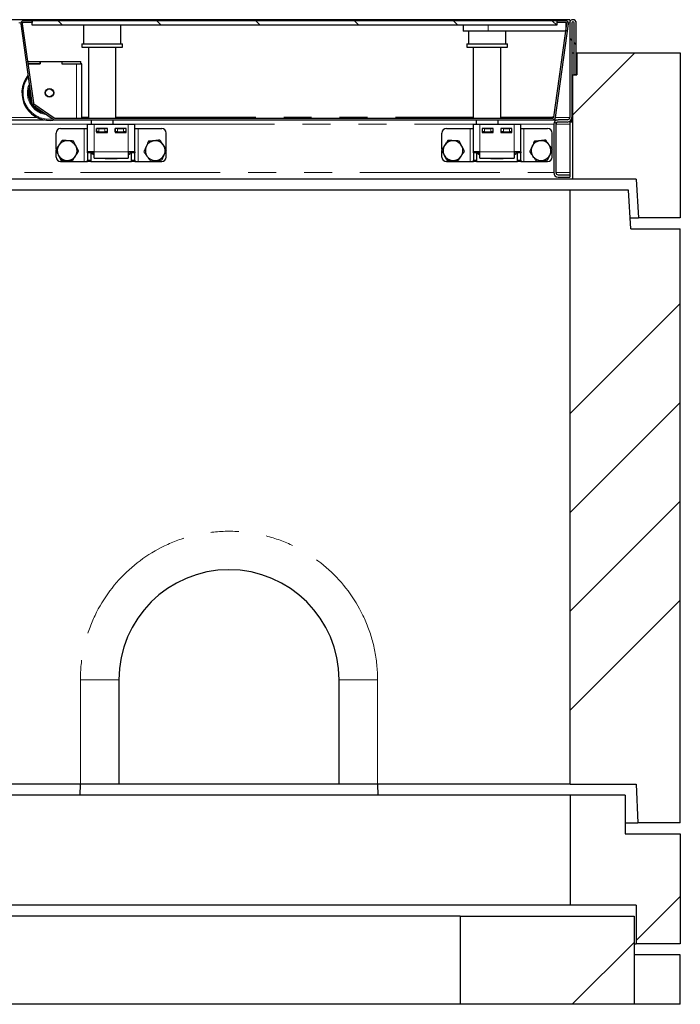
# Model space of a CAD drawing. Units: millimetres. Extents: x 218 to 10075, y 419 to 7911.
# Drawn here: x 3281 to 3881, y 7016 to 7911 of the extents above; entities that cross this region are included whole.
import ezdxf

# ---------------------------------------------------------------- set-up
doc = ezdxf.new("R2010")
doc.units = ezdxf.units.MM
doc.header["$LTSCALE"] = 20
doc.linetypes.add('PHANTOM', pattern=[12.7, 6.35, -1.27, 1.27, -1.27, 1.27, -1.27])

msp = doc.modelspace()

# ---------------------------------------------------------------- hatches: boundary and pattern name
at = {"linetype": 'Continuous', "lineweight": 18}
h = msp.add_hatch(dxfattribs=at)
h.set_pattern_fill('DIN 201 Stahl und Stahlguss', scale=20, style=0, pattern_type=2)
h.set_pattern_definition([(45, (0, 0), (-5388, 5388), []), (45, (1796, 0), (-5388, 5388), []), (45, (3592, 0), (-5388, 5388), []), (45, (5388, 0), (-5388, 5388), [])])
edge = h.paths.add_edge_path(flags=0)
edge.add_line((3776.95, 7909.76), (3768.83, 7909.76))
edge.add_line((3768.83, 7909.76), (3768.83, 7908.26))
edge.add_line((3768.83, 7908.26), (3776.95, 7908.26))
edge.add_arc((3776.95, 7907.26), 1, -8, 90, ccw=False)
edge.add_line((3777.94, 7907.12), (3766, 7822.12))
edge.add_arc((3765.01, 7822.26), 1, 270, 352, ccw=False)
edge.add_line((3765.01, 7821.26), (3312.79, 7821.26))
edge.add_arc((3312.79, 7822.26), 1, 235, 270, ccw=False)
edge.add_line((3312.22, 7821.44), (3293.76, 7834.37))
edge.add_arc((3294.33, 7835.19), 1, 188, 235, ccw=False)
edge.add_line((3293.34, 7835.05), (3283.21, 7907.12))
edge.add_arc((3284.2, 7907.26), 1, 90, 188, ccw=False)
edge.add_line((3284.2, 7908.26), (3292.33, 7908.26))
edge.add_line((3292.33, 7908.26), (3292.33, 7909.76))
edge.add_line((3292.33, 7909.76), (3284.2, 7909.76))
edge.add_arc((3284.2, 7907.26), 2.5, 90, 188)
edge.add_line((3281.73, 7906.91), (3291.86, 7834.84))
edge.add_arc((3294.33, 7835.19), 2.5, 188, 235)
edge.add_line((3292.9, 7833.14), (3311.36, 7820.21))
edge.add_arc((3312.79, 7822.26), 2.5, 235, 270)
edge.add_line((3312.79, 7819.76), (3765.01, 7819.76))
edge.add_arc((3765.01, 7822.26), 2.5, 270, 352)
edge.add_line((3767.48, 7821.91), (3779.43, 7906.91))
edge.add_arc((3776.95, 7907.26), 2.5, 352, 450)
h = msp.add_hatch(dxfattribs=at)
h.set_pattern_fill('ANSI31', scale=20, angle=90, style=0)
h.paths.add_polyline_path([(3292.21, 7905.76), (3768.71, 7905.76), (3768.71, 7909.76), (3292.21, 7909.76)], flags=0)
h = msp.add_hatch(dxfattribs=at)
h.set_pattern_fill('ANSI31', scale=20, angle=90, style=0)
edge = h.paths.add_edge_path(flags=0)
edge.add_line((3784.45, 7860.76), (3786.45, 7860.76))
edge.add_line((3786.45, 7860.76), (3786.45, 7907.76))
edge.add_arc((3783.45, 7907.76), 3, 0, 180)
edge.add_line((3780.45, 7907.76), (3780.45, 7821.76))
edge.add_arc((3778.45, 7821.76), 2, 270, 360, ccw=False)
edge.add_line((3778.45, 7819.76), (3769.95, 7819.76))
edge.add_arc((3769.95, 7815.76), 4, 90, 180)
edge.add_line((3765.95, 7815.76), (3765.95, 7771.76))
edge.add_arc((3769.95, 7771.76), 4, 180, 270)
edge.add_line((3769.95, 7767.76), (3780.45, 7767.76))
edge.add_line((3780.45, 7767.76), (3780.45, 7769.76))
edge.add_line((3780.45, 7769.76), (3769.95, 7769.76))
edge.add_arc((3769.95, 7771.76), 2, 180, 270, ccw=False)
edge.add_line((3767.95, 7771.76), (3767.95, 7815.76))
edge.add_arc((3769.95, 7815.76), 2, 90, 180, ccw=False)
edge.add_line((3769.95, 7817.76), (3778.45, 7817.76))
edge.add_arc((3778.45, 7821.76), 4, 270, 360)
edge.add_line((3782.45, 7821.76), (3782.45, 7907.76))
edge.add_arc((3783.45, 7907.76), 1, 0, 180, ccw=False)
edge.add_line((3784.45, 7907.76), (3784.45, 7860.76))
h = msp.add_hatch(dxfattribs=at)
h.set_pattern_fill('ANSI34', scale=20, style=0)
h.paths.add_polyline_path([(3782.95, 7765.76), (3840.83, 7765.76), (3842.95, 7730.76), (3880.95, 7730.76), (3880.95, 7880.76), (3786.95, 7880.76), (3786.95, 7860.76), (3782.95, 7860.76)], flags=0)
h = msp.add_hatch(dxfattribs=at)
h.set_pattern_fill('ANSI34', scale=20, style=0)
h.paths.add_polyline_path([(3842.45, 7180.76), (3880.95, 7180.76), (3880.95, 7720.76), (3835.95, 7720.76), (3833.95, 7755.76), (3780.95, 7755.76), (3780.95, 7215.76), (3840.99, 7215.76)], flags=0)
h = msp.add_hatch(dxfattribs=at)
h.set_pattern_fill('ANSI34', scale=20, style=0)
h.paths.add_polyline_path([(3780.95, 7105.76), (3840.95, 7105.76), (3840.95, 7070.76), (3880.95, 7070.76), (3880.95, 7170.76), (3830.95, 7170.76), (3830.95, 7205.76), (3780.95, 7205.76)], flags=0)
h = msp.add_hatch(dxfattribs=at)
h.set_pattern_fill('ANSI34', scale=20, style=0)
h.paths.add_polyline_path([(3838.95, 7095.76), (3680.95, 7095.76), (3680.95, 7015.76), (3838.95, 7015.76)], flags=0)

# ---------------------------------------------------------------- linework, layer by layer
at = {"color": 7, "linetype": 'Continuous', "lineweight": 25}
for p, q in [((3780.45, 7910.76), (781.45, 7910.76)), ((3281.73, 7906.91), (3291.86, 7834.84)), ((3283.21, 7907.12), (3293.34, 7835.05)), ((3292.33, 7909.76), (3284.2, 7909.76)), ((3292.33, 7908.26), (3284.2, 7908.26)), ((3292.21, 7905.76), (3292.21, 7909.76)), ((3768.71, 7909.76), (3292.21, 7909.76)), ((3768.71, 7905.76), (3292.21, 7905.76)), ((3292.33, 7908.26), (3292.33, 7909.76)), ((3338.73, 7905.76), (3338.73, 7888.76)), ((3372.73, 7888.76), (3372.73, 7905.76)), ((3683.83, 7905.76), (3683.83, 7900.26)), ((3766, 7822.12), (3777.94, 7907.12)), ((3767.48, 7821.91), (3779.43, 7906.91)), ((3768.71, 7909.76), (3768.71, 7905.76)), ((3768.83, 7909.76), (3768.71, 7909.76)), ((3768.83, 7908.26), (3768.71, 7908.26)), ((3768.83, 7909.76), (3768.83, 7908.26)), ((3776.95, 7909.76), (3768.83, 7909.76)), ((3776.95, 7908.26), (3768.83, 7908.26)), ((3776.98, 7908.26), (3776.98, 7900.26)), ((3780.45, 7910.76), (3780.45, 7907.76)), ((3780.45, 7907.76), (3780.45, 7821.76)), ((3782.45, 7907.76), (3782.45, 7821.76)), ((3784.45, 7860.76), (3784.45, 7907.76)), ((3786.45, 7860.76), (3786.45, 7907.76)), ((3706.33, 7900.26), (3683.83, 7900.26)), ((3688.43, 7900.26), (3688.43, 7888.76)), ((3776.98, 7900.26), (3706.33, 7900.26)), ((3722.43, 7888.76), (3722.43, 7900.26)), ((3337.23, 7888.76), (3337.23, 7885.76)), ((3337.23, 7888.76), (3346.41, 7888.76)), ((3337.23, 7885.76), (3346.41, 7885.76)), ((3343.23, 7885.76), (3343.23, 7821.26)), ((3346.41, 7888.76), (3374.23, 7888.76)), ((3346.41, 7885.76), (3374.23, 7885.76)), ((3368.23, 7821.26), (3368.23, 7885.76)), ((3374.23, 7885.76), (3374.23, 7888.76)), ((3686.93, 7888.76), (3686.93, 7885.76)), ((3686.93, 7888.76), (3723.93, 7888.76)), ((3686.93, 7885.76), (3723.93, 7885.76)), ((3692.93, 7885.76), (3692.93, 7821.26)), ((3717.93, 7821.26), (3717.93, 7885.76)), ((3723.93, 7885.76), (3723.93, 7888.76)), ((3782.45, 7880.76), (3784.45, 7880.76)), ((3786.45, 7880.76), (3786.95, 7880.76)), ((3786.95, 7880.76), (3786.95, 7860.76)), ((3786.95, 7880.76), (3880.95, 7880.76)), ((3880.95, 7880.76), (3880.95, 7730.76)), ((3288.05, 7872.75), (3299.33, 7872.75)), ((3288.33, 7870.75), (3299.33, 7870.75)), ((3299.43, 7870.75), (3288.33, 7870.75)), ((3299.33, 7870.75), (3299.33, 7872.75)), ((3299.33, 7872.75), (3299.43, 7872.75)), ((3299.43, 7872.75), (3299.43, 7870.75)), ((3299.43, 7872.75), (3319.23, 7872.75)), ((3319.23, 7872.75), (3319.33, 7872.75)), ((3319.23, 7872.75), (3319.23, 7870.75)), ((3319.23, 7870.75), (3332.33, 7870.75)), ((3319.33, 7870.75), (3319.33, 7872.75)), ((3319.33, 7872.75), (3336.33, 7872.75)), ((3319.33, 7870.75), (3336.33, 7870.75)), ((3336.33, 7870.75), (3336.33, 7872.75)), ((3337.33, 7870.75), (3336.33, 7870.75)), ((3337.33, 7821.26), (3337.33, 7870.75)), ((3782.95, 7860.76), (3782.45, 7860.76)), ((3782.95, 7860.76), (3782.95, 7765.76)), ((3782.95, 7860.76), (3786.95, 7860.76)), ((3786.45, 7860.76), (3784.45, 7860.76)), ((3292.9, 7833.14), (3311.36, 7820.21)), ((3293.76, 7834.37), (3312.22, 7821.44)), ((3764.86, 7822.39), (3766.04, 7822.39)), ((3764.86, 7822.24), (3764.86, 7822.39)), ((3764.86, 7822.37), (3766.03, 7822.37)), ((3265.51, 7819.76), (3302.79, 7819.76)), ((3312.79, 7821.26), (3765.01, 7821.26)), ((3312.79, 7819.76), (3765.01, 7819.76)), ((3314.66, 7819.76), (3315.18, 7819.75)), ((3315.18, 7819.75), (3332.33, 7819.75)), ((3332.33, 7819.75), (3337.33, 7819.75)), ((3337.33, 7819.75), (3337.33, 7819.76)), ((3342.45, 7815.76), (3348.45, 7815.76)), ((3342.45, 7790.76), (3342.45, 7815.76)), ((3345.73, 7819.76), (3345.73, 7815.76)), ((3348.45, 7815.76), (3379.45, 7815.76)), ((3365.73, 7815.76), (3365.73, 7819.76)), ((3379.45, 7815.76), (3385.45, 7815.76)), ((3385.45, 7790.76), (3385.45, 7815.76)), ((3692.95, 7815.76), (3698.95, 7815.76)), ((3692.95, 7790.76), (3692.95, 7815.76)), ((3695.43, 7819.76), (3695.43, 7815.76)), ((3698.95, 7815.76), (3729.95, 7815.76)), ((3715.43, 7815.76), (3715.43, 7819.76)), ((3729.95, 7815.76), (3735.95, 7815.76)), ((3735.95, 7790.76), (3735.95, 7815.76)), ((3764.86, 7822.24), (3764.86, 7821.26)), ((3765.01, 7819.76), (3769.95, 7819.76)), ((3765.95, 7815.76), (3765.95, 7771.76)), ((3767.95, 7815.76), (3767.95, 7771.76)), ((3778.45, 7819.76), (3769.95, 7819.76)), ((3778.45, 7817.76), (3769.95, 7817.76)), ((3780.45, 7817.76), (3780.45, 7818.3)), ((3782.45, 7817.76), (3780.45, 7817.76)), ((3780.45, 7817.76), (3780.45, 7815.76)), ((3780.45, 7815.76), (3780.45, 7771.76)), ((3782.45, 7817.76), (3782.45, 7821.76)), ((3782.95, 7818.26), (3782.45, 7818.26)), ((3313.95, 7792.97), (3313.95, 7807.76)), ((3317.95, 7811.76), (3339.45, 7811.76)), ((3339.45, 7811.76), (3342.45, 7811.76)), ((3360.45, 7811.76), (3350.45, 7811.76)), ((3350.45, 7811.76), (3350.45, 7808.26)), ((3350.45, 7808.76), (3350.7, 7808.76)), ((3350.45, 7808.26), (3360.45, 7808.26)), ((3350.7, 7808.76), (3350.7, 7811.76)), ((3352.7, 7808.76), (3350.7, 7808.76)), ((3352.7, 7811.76), (3358.2, 7811.76)), ((3352.7, 7808.76), (3358.2, 7808.76)), ((3360.2, 7808.76), (3358.2, 7808.76)), ((3360.2, 7811.76), (3360.2, 7808.76)), ((3360.2, 7808.76), (3360.45, 7808.76)), ((3360.45, 7808.26), (3360.45, 7811.76)), ((3377.45, 7811.76), (3367.45, 7811.76)), ((3367.45, 7811.76), (3367.45, 7808.26)), ((3367.45, 7808.76), (3367.7, 7808.76)), ((3367.45, 7808.26), (3377.45, 7808.26)), ((3367.7, 7808.76), (3367.7, 7811.76)), ((3369.7, 7808.76), (3367.7, 7808.76)), ((3369.7, 7811.76), (3375.2, 7811.76)), ((3369.7, 7808.76), (3375.2, 7808.76)), ((3377.2, 7808.76), (3375.2, 7808.76)), ((3377.2, 7811.76), (3377.2, 7808.76)), ((3377.2, 7808.76), (3377.45, 7808.76)), ((3377.45, 7808.26), (3377.45, 7811.76)), ((3385.45, 7811.76), (3388.45, 7811.76)), ((3388.45, 7811.76), (3409.95, 7811.76)), ((3413.95, 7793.26), (3413.95, 7807.76)), ((3664.45, 7792.97), (3664.45, 7807.76)), ((3668.45, 7811.76), (3689.95, 7811.76)), ((3689.95, 7811.76), (3692.95, 7811.76)), ((3710.95, 7811.76), (3700.95, 7811.76)), ((3700.95, 7811.76), (3700.95, 7808.26)), ((3700.95, 7808.76), (3701.2, 7808.76)), ((3700.95, 7808.26), (3710.95, 7808.26)), ((3701.2, 7808.76), (3701.2, 7811.76)), ((3703.2, 7808.76), (3701.2, 7808.76)), ((3703.2, 7811.76), (3708.7, 7811.76)), ((3703.2, 7808.76), (3708.7, 7808.76)), ((3710.7, 7808.76), (3708.7, 7808.76)), ((3710.7, 7811.76), (3710.7, 7808.76)), ((3710.7, 7808.76), (3710.95, 7808.76)), ((3710.95, 7808.26), (3710.95, 7811.76)), ((3727.95, 7811.76), (3717.95, 7811.76)), ((3717.95, 7811.76), (3717.95, 7808.26)), ((3717.95, 7808.76), (3718.2, 7808.76)), ((3717.95, 7808.26), (3727.95, 7808.26)), ((3718.2, 7808.76), (3718.2, 7811.76)), ((3720.2, 7808.76), (3718.2, 7808.76)), ((3720.2, 7811.76), (3725.7, 7811.76)), ((3720.2, 7808.76), (3725.7, 7808.76)), ((3727.7, 7808.76), (3725.7, 7808.76)), ((3727.7, 7811.76), (3727.7, 7808.76)), ((3727.7, 7808.76), (3727.95, 7808.76)), ((3727.95, 7808.26), (3727.95, 7811.76)), ((3735.95, 7811.76), (3738.95, 7811.76)), ((3738.95, 7811.76), (3760.45, 7811.76)), ((3764.45, 7793.26), (3764.45, 7807.76)), ((3313.95, 7785.76), (3313.95, 7791.65)), ((3348.45, 7790.76), (3342.45, 7790.76)), ((3342.45, 7789.59), (3342.45, 7790.76)), ((3342.45, 7789.59), (3342.45, 7782.93)), ((3345.45, 7790.76), (3345.45, 7789.59)), ((3345.45, 7789.59), (3345.45, 7782.93)), ((3345.73, 7790.76), (3345.73, 7789.76)), ((3345.73, 7789.76), (3346.73, 7788.76)), ((3345.73, 7789.76), (3348.45, 7789.76)), ((3348.45, 7788.76), (3346.73, 7788.76)), ((3347.22, 7788.76), (3348.45, 7788.05)), ((3347.37, 7788.76), (3348.45, 7788.27)), ((3348.45, 7784.76), (3348.45, 7790.76)), ((3379.45, 7790.76), (3379.45, 7784.76)), ((3385.45, 7790.76), (3379.45, 7790.76)), ((3379.45, 7788.05), (3381.27, 7789.1)), ((3379.45, 7788.26), (3381.27, 7789.1)), ((3381.27, 7789.1), (3381.27, 7790.76)), ((3382.45, 7789.59), (3382.45, 7790.76)), ((3382.45, 7782.93), (3382.45, 7789.59)), ((3385.45, 7790.76), (3385.45, 7789.59)), ((3385.45, 7782.93), (3385.45, 7789.59)), ((3413.95, 7785.76), (3413.95, 7792.03)), ((3664.45, 7785.76), (3664.45, 7791.65)), ((3698.95, 7790.76), (3692.95, 7790.76)), ((3692.95, 7789.59), (3692.95, 7790.76)), ((3692.95, 7789.59), (3692.95, 7782.93)), ((3695.95, 7790.76), (3695.95, 7789.59)), ((3695.95, 7789.76), (3698.95, 7789.76)), ((3695.95, 7789.59), (3695.95, 7782.93)), ((3695.95, 7789.24), (3696.43, 7788.76)), ((3698.95, 7788.76), (3696.43, 7788.76)), ((3697.72, 7788.76), (3698.95, 7788.05)), ((3697.87, 7788.76), (3698.95, 7788.27)), ((3698.95, 7784.76), (3698.95, 7790.76)), ((3729.95, 7790.76), (3729.95, 7784.76)), ((3735.95, 7790.76), (3729.95, 7790.76)), ((3729.95, 7788.05), (3731.77, 7789.1)), ((3729.95, 7788.26), (3731.77, 7789.1)), ((3731.77, 7789.1), (3731.77, 7790.76)), ((3732.95, 7789.59), (3732.95, 7790.76)), ((3732.95, 7782.93), (3732.95, 7789.59)), ((3735.95, 7790.76), (3735.95, 7789.59)), ((3735.95, 7782.93), (3735.95, 7789.59)), ((3764.45, 7785.76), (3764.45, 7792.03)), ((3317.95, 7781.76), (3339.45, 7781.76)), ((3339.45, 7781.76), (3342.45, 7781.76)), ((3342.45, 7781.76), (3342.45, 7782.93)), ((3345.45, 7781.76), (3342.45, 7781.76)), ((3345.45, 7782.93), (3345.45, 7781.76)), ((3345.45, 7781.76), (3382.45, 7781.76)), ((3348.45, 7784.76), (3379.45, 7784.76)), ((3358.45, 7784.26), (3358.45, 7784.76)), ((3369.45, 7784.26), (3358.45, 7784.26)), ((3369.45, 7784.76), (3369.45, 7784.26)), ((3382.45, 7781.76), (3382.45, 7782.93)), ((3385.45, 7781.76), (3382.45, 7781.76)), ((3385.45, 7782.93), (3385.45, 7781.76)), ((3385.45, 7781.76), (3388.45, 7781.76)), ((3388.45, 7781.76), (3409.95, 7781.76)), ((3668.45, 7781.76), (3689.95, 7781.76)), ((3689.95, 7781.76), (3692.95, 7781.76)), ((3692.95, 7781.76), (3692.95, 7782.93)), ((3695.95, 7781.76), (3692.95, 7781.76)), ((3695.95, 7782.93), (3695.95, 7781.76)), ((3695.95, 7781.76), (3732.95, 7781.76)), ((3698.95, 7784.76), (3729.95, 7784.76)), ((3708.95, 7784.26), (3708.95, 7784.76)), ((3719.95, 7784.26), (3708.95, 7784.26)), ((3719.95, 7784.76), (3719.95, 7784.26)), ((3732.95, 7781.76), (3732.95, 7782.93)), ((3735.95, 7781.76), (3732.95, 7781.76)), ((3735.95, 7782.93), (3735.95, 7781.76)), ((3735.95, 7781.76), (3738.95, 7781.76)), ((3738.95, 7781.76), (3760.45, 7781.76)), ((3769.95, 7769.76), (3780.45, 7769.76)), ((3780.45, 7771.76), (3780.45, 7769.76)), ((3780.45, 7769.76), (3780.45, 7767.76)), ((3782.95, 7765.76), (778.95, 7765.76)), ((3769.95, 7767.76), (3780.45, 7767.76)), ((3840.83, 7765.76), (3782.95, 7765.76)), ((3840.83, 7765.76), (3842.95, 7730.76)), ((3780.95, 7755.76), (780.95, 7755.76)), ((3780.95, 7215.76), (3780.95, 7755.76)), ((3833.95, 7755.76), (3780.95, 7755.76)), ((3835.95, 7720.76), (3833.95, 7755.76)), ((3835.38, 7730.76), (3842.95, 7730.76)), ((3880.95, 7730.76), (3842.95, 7730.76)), ((3835.95, 7720.76), (3880.95, 7720.76)), ((3880.95, 7180.76), (3880.95, 7720.76)), ((3370.95, 7310.76), (3370.95, 7215.76)), ((3570.95, 7215.76), (3570.95, 7310.76)), ((3335.95, 7215.76), (3265.95, 7215.76)), ((3335.67, 7205.76), (3335.93, 7215.76)), ((3370.95, 7215.76), (3335.95, 7215.76)), ((3570.95, 7215.76), (3370.95, 7215.76)), ((3605.95, 7215.76), (3570.95, 7215.76)), ((3780.95, 7215.76), (3605.95, 7215.76)), ((3605.98, 7215.76), (3606.24, 7205.76)), ((3780.95, 7215.76), (3840.99, 7215.76)), ((3840.99, 7215.76), (3842.45, 7180.76)), ((3780.95, 7205.76), (780.95, 7205.76)), ((3780.95, 7205.76), (3780.95, 7105.76)), ((3830.95, 7205.76), (3780.95, 7205.76)), ((3830.95, 7205.76), (3830.95, 7170.76)), ((3830.95, 7180.76), (3842.45, 7180.76)), ((3880.95, 7180.76), (3842.45, 7180.76)), ((3830.95, 7170.76), (3880.95, 7170.76)), ((3880.95, 7170.76), (3880.95, 7070.76)), ((3780.95, 7105.76), (780.95, 7105.76)), ((3840.95, 7105.76), (3780.95, 7105.76)), ((3840.95, 7105.76), (3840.95, 7070.76)), ((3680.95, 7095.76), (880.95, 7095.76)), ((3680.95, 7095.76), (3838.95, 7095.76)), ((3680.95, 7095.76), (3680.95, 7015.76)), ((3838.95, 7095.76), (3838.95, 7015.76)), ((3838.95, 7070.76), (3840.95, 7070.76)), ((3880.95, 7070.76), (3840.95, 7070.76)), ((3880.95, 7060.76), (3838.95, 7060.76)), ((3880.95, 7015.76), (3880.95, 7060.76)), ((3680.95, 7015.76), (880.95, 7015.76)), ((3838.95, 7015.76), (3680.95, 7015.76)), ((3880.95, 7015.76), (3838.95, 7015.76))]:
    msp.add_line(p, q, dxfattribs=at)
at = {"color": 8, "linetype": 'PHANTOM', "lineweight": 18}
for p, q in [((3279.9, 7907.76), (3281.76, 7907.76)), ((3706.33, 7905.76), (3706.33, 7900.26)), ((3779.4, 7907.76), (3780.45, 7907.76)), ((3332.33, 7821.26), (3332.33, 7870.75)), ((3234.45, 7815.76), (3342.45, 7815.76)), ((3267.96, 7821.76), (3296.9, 7821.76)), ((3332.33, 7819.75), (3332.33, 7819.76)), ((3337.33, 7822.24), (3343.23, 7822.24)), ((3348.45, 7790.76), (3348.45, 7815.76)), ((3368.23, 7822.24), (3692.93, 7822.24)), ((3379.45, 7790.76), (3379.45, 7815.76)), ((3385.45, 7815.76), (3692.95, 7815.76)), ((3698.95, 7790.76), (3698.95, 7815.76)), ((3717.93, 7822.24), (3764.86, 7822.24)), ((3729.95, 7790.76), (3729.95, 7815.76)), ((3735.95, 7815.76), (3765.95, 7815.76)), ((3764.86, 7821.76), (3765.87, 7821.76)), ((3767.46, 7821.76), (3780.45, 7821.76)), ((3767.95, 7815.76), (3780.45, 7815.76)), ((3339.45, 7781.76), (3339.45, 7811.76)), ((3352.7, 7811.76), (3352.7, 7808.76)), ((3358.2, 7808.76), (3358.2, 7811.76)), ((3369.7, 7811.76), (3369.7, 7808.76)), ((3375.2, 7808.76), (3375.2, 7811.76)), ((3388.45, 7781.76), (3388.45, 7811.76)), ((3689.95, 7781.76), (3689.95, 7811.76)), ((3703.2, 7811.76), (3703.2, 7808.76)), ((3708.7, 7808.76), (3708.7, 7811.76)), ((3720.2, 7811.76), (3720.2, 7808.76)), ((3725.7, 7808.76), (3725.7, 7811.76)), ((3738.95, 7781.76), (3738.95, 7811.76)), ((3345.45, 7789.59), (3342.45, 7789.59)), ((3379.45, 7790.76), (3348.45, 7790.76)), ((3385.45, 7789.59), (3382.45, 7789.59)), ((3695.95, 7789.59), (3692.95, 7789.59)), ((3729.95, 7790.76), (3698.95, 7790.76)), ((3735.95, 7789.59), (3732.95, 7789.59)), ((3342.45, 7782.93), (3345.45, 7782.93)), ((3382.45, 7782.93), (3385.45, 7782.93)), ((3692.95, 7782.93), (3695.95, 7782.93)), ((3732.95, 7782.93), (3735.95, 7782.93)), ((795.95, 7771.76), (3765.95, 7771.76)), ((3767.95, 7771.76), (3780.45, 7771.76)), ((3335.95, 7215.76), (3335.95, 7310.76)), ((3335.95, 7310.76), (3370.95, 7310.76)), ((3605.95, 7310.76), (3570.95, 7310.76)), ((3605.95, 7310.76), (3605.95, 7215.76))]:
    msp.add_line(p, q, dxfattribs=at)
at = {"color": 7, "linetype": 'Continuous', "lineweight": 25}
for radius in [3.97, 3.57]:
    msp.add_circle((3307.83, 7844.25), radius, dxfattribs=at)
for centre, radius, start, end in [((3284.2, 7907.26), 2.5, 90, 188), ((3284.2, 7907.26), 1, 90, 188), ((3776.95, 7907.26), 2.5, 352, 90), ((3776.95, 7907.26), 1, 352, 90), ((3783.45, 7907.76), 3, 0, 180), ((3783.45, 7907.76), 1, 0, 180), ((3307.83, 7844.25), 25, 141.18071, 281.6299), ((3307.83, 7844.25), 19, 162.2103, 256.61765), ((3294.33, 7835.19), 2.5, 188, 235), ((3294.33, 7835.19), 1, 188, 235), ((3312.79, 7822.26), 2.5, 235, 270), ((3312.79, 7822.26), 1, 235, 270), ((3765.01, 7822.26), 1, 270, 352), ((3765.01, 7822.26), 2.5, 270, 352), ((3769.95, 7815.76), 4, 90, 180), ((3769.95, 7815.76), 2, 90, 180), ((3778.45, 7821.76), 4, 270, 0), ((3778.45, 7821.76), 2, 270, 0), ((3317.95, 7807.76), 4, 90, 180), ((3409.95, 7807.76), 4, 0, 90), ((3668.45, 7807.76), 4, 90, 180), ((3760.45, 7807.76), 4, 0, 90), ((3323.95, 7791.76), 9, 146.46469, 206.46469), ((3323.95, 7791.76), 9, 86.46469, 146.46469), ((3323.95, 7791.76), 9, 26.46469, 86.46469), ((3323.95, 7791.76), 9, 326.46469, 26.46469), ((3403.95, 7791.76), 9, 155.65811, 215.65811), ((3403.95, 7791.76), 9, 95.65811, 155.65811), ((3403.95, 7791.76), 9, 35.65811, 95.65811), ((3403.95, 7791.76), 9, 335.65811, 35.65811), ((3674.45, 7791.76), 9, 146.46469, 206.46469), ((3674.45, 7791.76), 9, 86.46469, 146.46469), ((3674.45, 7791.76), 9, 26.46469, 86.46469), ((3674.45, 7791.76), 9, 326.46469, 26.46469), ((3754.45, 7791.76), 9, 155.65811, 215.65811), ((3754.45, 7791.76), 9, 95.65811, 155.65811), ((3754.45, 7791.76), 9, 35.65811, 95.65811), ((3754.45, 7791.76), 9, 335.65811, 35.65811), ((3323.95, 7791.76), 9, 206.46469, 266.46469), ((3323.95, 7791.76), 9, 266.46469, 326.46469), ((3403.95, 7791.76), 9, 215.65811, 275.65811), ((3403.95, 7791.76), 9, 275.65811, 335.65811), ((3674.45, 7791.76), 9, 206.46469, 266.46469), ((3674.45, 7791.76), 9, 266.46469, 326.46469), ((3754.45, 7791.76), 9, 215.65811, 275.65811), ((3754.45, 7791.76), 9, 275.65811, 335.65811), ((3317.95, 7785.76), 4, 180, 270), ((3409.95, 7785.76), 4, 270, 0), ((3668.45, 7785.76), 4, 180, 270), ((3760.45, 7785.76), 4, 270, 0), ((3769.95, 7771.76), 4, 180, 270), ((3769.95, 7771.76), 2, 180, 270), ((3470.95, 7310.76), 100, 0, 180)]:
    msp.add_arc(centre, radius, start, end, dxfattribs=at)
at = {"color": 8, "linetype": 'PHANTOM', "lineweight": 18}
for centre, radius, start, end in [((3307.83, 7844.25), 24, 143.46436, 277.60964), ((3307.83, 7844.25), 20, 156.80142, 262.97164), ((3307.83, 7844.25), 18, 169.88217, 206.11788), ((3307.83, 7844.25), 18, 223.90546, 246.09454), ((3470.95, 7310.76), 135, 0, 180)]:
    msp.add_arc(centre, radius, start, end, dxfattribs=at)
at = {"color": 7, "linetype": 'Continuous', "lineweight": 25}
for points, knots in [([(3316.45, 7796.73), (3316.38, 7796.63), (3315.87, 7795.85), (3314.9, 7794.39), (3314.02, 7793.07), (3313.58, 7792.4)], [0, 0, 0, 0, 0.070102, 0.530792, 1, 1, 1, 1]), ([(3319.32, 7801.07), (3318.86, 7800.36), (3317.91, 7798.94), (3316.94, 7797.47), (3316.45, 7796.73)], [0, 0, 0, 0, 0.495464, 1, 1, 1, 1]), ([(3324.51, 7800.75), (3324.39, 7800.75), (3323.45, 7800.81), (3321.7, 7800.92), (3320.12, 7801.02), (3319.32, 7801.07)], [0, 0, 0, 0, 0.070094, 0.530789, 1, 1, 1, 1]), ([(3329.69, 7800.42), (3328.85, 7800.48), (3327.15, 7800.58), (3325.39, 7800.69), (3324.51, 7800.75)], [0, 0, 0, 0, 0.495451, 1, 1, 1, 1]), ([(3332.01, 7795.77), (3331.84, 7796.12), (3331.05, 7797.69), (3330.29, 7799.23), (3329.69, 7800.42)], [0, 0, 0, 0, 0.22036, 1, 1, 1, 1]), ([(3334.33, 7791.12), (3334.18, 7791.42), (3333.42, 7792.93), (3332.64, 7794.51), (3332.01, 7795.77)], [0, 0, 0, 0, 0.196352, 1, 1, 1, 1]), ([(3395.75, 7795.47), (3395.17, 7794.18), (3394.45, 7792.58), (3393.75, 7791.04), (3393.61, 7790.74)], [0, 0, 0, 0, 0.803655, 1, 1, 1, 1]), ([(3397.89, 7800.21), (3397.34, 7798.99), (3396.64, 7797.43), (3395.91, 7795.83), (3395.75, 7795.47)], [0, 0, 0, 0, 0.779635, 1, 1, 1, 1]), ([(3403.07, 7800.72), (3402.94, 7800.71), (3402.01, 7800.61), (3400.26, 7800.44), (3398.69, 7800.29), (3397.89, 7800.21)], [0, 0, 0, 0, 0.070077, 0.530782, 1, 1, 1, 1]), ([(3408.24, 7801.23), (3407.4, 7801.15), (3405.7, 7800.98), (3403.95, 7800.81), (3403.07, 7800.72)], [0, 0, 0, 0, 0.495456, 1, 1, 1, 1]), ([(3411.27, 7797.01), (3411.19, 7797.11), (3410.65, 7797.87), (3409.62, 7799.3), (3408.7, 7800.58), (3408.24, 7801.23)], [0, 0, 0, 0, 0.07009, 0.530779, 1, 1, 1, 1]), ([(3414.29, 7792.79), (3413.8, 7793.47), (3412.81, 7794.86), (3411.78, 7796.29), (3411.27, 7797.01)], [0, 0, 0, 0, 0.495452, 1, 1, 1, 1]), ([(3666.95, 7796.73), (3666.88, 7796.63), (3666.37, 7795.85), (3665.4, 7794.39), (3664.52, 7793.07), (3664.08, 7792.4)], [0, 0, 0, 0, 0.070102, 0.53078, 1, 1, 1, 1]), ([(3669.82, 7801.07), (3669.36, 7800.36), (3668.41, 7798.94), (3667.44, 7797.47), (3666.95, 7796.73)], [0, 0, 0, 0, 0.495464, 1, 1, 1, 1]), ([(3675.01, 7800.75), (3674.89, 7800.75), (3673.95, 7800.81), (3672.2, 7800.92), (3670.62, 7801.02), (3669.82, 7801.07)], [0, 0, 0, 0, 0.070094, 0.530789, 1, 1, 1, 1]), ([(3680.19, 7800.42), (3679.35, 7800.48), (3677.65, 7800.58), (3675.89, 7800.69), (3675.01, 7800.75)], [0, 0, 0, 0, 0.495451, 1, 1, 1, 1]), ([(3682.51, 7795.77), (3682.34, 7796.12), (3681.55, 7797.69), (3680.79, 7799.23), (3680.19, 7800.42)], [0, 0, 0, 0, 0.22036, 1, 1, 1, 1]), ([(3684.83, 7791.12), (3684.68, 7791.42), (3683.92, 7792.93), (3683.14, 7794.51), (3682.51, 7795.77)], [0, 0, 0, 0, 0.196352, 1, 1, 1, 1]), ([(3746.25, 7795.47), (3745.67, 7794.18), (3744.95, 7792.58), (3744.25, 7791.04), (3744.11, 7790.74)], [0, 0, 0, 0, 0.803646, 1, 1, 1, 1]), ([(3748.39, 7800.21), (3747.84, 7798.99), (3747.14, 7797.43), (3746.41, 7795.83), (3746.25, 7795.47)], [0, 0, 0, 0, 0.779635, 1, 1, 1, 1]), ([(3753.57, 7800.72), (3753.44, 7800.71), (3752.51, 7800.61), (3750.76, 7800.44), (3749.19, 7800.29), (3748.39, 7800.21)], [0, 0, 0, 0, 0.070077, 0.530782, 1, 1, 1, 1]), ([(3758.74, 7801.23), (3757.9, 7801.15), (3756.2, 7800.98), (3754.45, 7800.81), (3753.57, 7800.72)], [0, 0, 0, 0, 0.495467, 1, 1, 1, 1]), ([(3761.77, 7797.01), (3761.69, 7797.11), (3761.15, 7797.87), (3760.12, 7799.3), (3759.2, 7800.58), (3758.74, 7801.23)], [0, 0, 0, 0, 0.070091, 0.530786, 1, 1, 1, 1]), ([(3764.79, 7792.79), (3764.3, 7793.47), (3763.31, 7794.86), (3762.28, 7796.29), (3761.77, 7797.01)], [0, 0, 0, 0, 0.495452, 1, 1, 1, 1]), ([(3313.58, 7792.4), (3314.18, 7791.21), (3314.94, 7789.67), (3315.72, 7788.1), (3315.9, 7787.75)], [0, 0, 0, 0, 0.77963, 1, 1, 1, 1]), ([(3315.9, 7787.75), (3316.53, 7786.49), (3317.31, 7784.91), (3318.06, 7783.4), (3318.21, 7783.1)], [0, 0, 0, 0, 0.803656, 1, 1, 1, 1]), ([(3328.58, 7782.46), (3329.05, 7783.16), (3329.99, 7784.58), (3330.96, 7786.05), (3331.45, 7786.79)], [0, 0, 0, 0, 0.495458, 1, 1, 1, 1]), ([(3331.45, 7786.79), (3331.52, 7786.89), (3332.04, 7787.67), (3333.01, 7789.14), (3333.88, 7790.46), (3334.33, 7791.12)], [0, 0, 0, 0, 0.070091, 0.530786, 1, 1, 1, 1]), ([(3393.61, 7790.74), (3394.1, 7790.05), (3395.1, 7788.67), (3396.12, 7787.24), (3396.64, 7786.52)], [0, 0, 0, 0, 0.495467, 1, 1, 1, 1]), ([(3396.64, 7786.52), (3396.71, 7786.42), (3397.26, 7785.66), (3398.28, 7784.23), (3399.2, 7782.94), (3399.67, 7782.29)], [0, 0, 0, 0, 0.070099, 0.530783, 1, 1, 1, 1]), ([(3410.01, 7783.32), (3410.15, 7783.62), (3410.85, 7785.16), (3411.57, 7786.76), (3412.15, 7788.05)], [0, 0, 0, 0, 0.196353, 1, 1, 1, 1]), ([(3412.15, 7788.05), (3412.31, 7788.41), (3413.04, 7790.01), (3413.74, 7791.57), (3414.29, 7792.79)], [0, 0, 0, 0, 0.220363, 1, 1, 1, 1]), ([(3664.08, 7792.4), (3664.68, 7791.21), (3665.44, 7789.67), (3666.22, 7788.1), (3666.4, 7787.75)], [0, 0, 0, 0, 0.77963, 1, 1, 1, 1]), ([(3666.4, 7787.75), (3667.03, 7786.49), (3667.81, 7784.91), (3668.56, 7783.4), (3668.71, 7783.1)], [0, 0, 0, 0, 0.803656, 1, 1, 1, 1]), ([(3679.08, 7782.46), (3679.55, 7783.16), (3680.49, 7784.58), (3681.46, 7786.05), (3681.95, 7786.79)], [0, 0, 0, 0, 0.495458, 1, 1, 1, 1]), ([(3681.95, 7786.79), (3682.02, 7786.89), (3682.54, 7787.67), (3683.51, 7789.14), (3684.38, 7790.46), (3684.83, 7791.12)], [0, 0, 0, 0, 0.070091, 0.530786, 1, 1, 1, 1]), ([(3744.11, 7790.74), (3744.6, 7790.05), (3745.6, 7788.67), (3746.62, 7787.24), (3747.14, 7786.52)], [0, 0, 0, 0, 0.495467, 1, 1, 1, 1]), ([(3747.14, 7786.52), (3747.21, 7786.42), (3747.76, 7785.66), (3748.78, 7784.23), (3749.7, 7782.94), (3750.17, 7782.29)], [0, 0, 0, 0, 0.070099, 0.530783, 1, 1, 1, 1]), ([(3760.51, 7783.32), (3760.65, 7783.62), (3761.35, 7785.16), (3762.07, 7786.76), (3762.65, 7788.05)], [0, 0, 0, 0, 0.196353, 1, 1, 1, 1]), ([(3762.65, 7788.05), (3762.81, 7788.41), (3763.54, 7790.01), (3764.24, 7791.57), (3764.79, 7792.79)], [0, 0, 0, 0, 0.220363, 1, 1, 1, 1]), ([(3318.21, 7783.1), (3319.05, 7783.05), (3320.75, 7782.94), (3322.51, 7782.83), (3323.4, 7782.78)], [0, 0, 0, 0, 0.4954624, 1, 1, 1, 1]), ([(3323.4, 7782.78), (3323.52, 7782.77), (3324.45, 7782.71), (3326.21, 7782.61), (3327.79, 7782.51), (3328.58, 7782.46)], [0, 0, 0, 0, 0.070073, 0.530778, 1, 1, 1, 1]), ([(3399.67, 7782.29), (3400.51, 7782.38), (3402.2, 7782.55), (3403.96, 7782.72), (3404.84, 7782.81)], [0, 0, 0, 0, 0.495456, 1, 1, 1, 1]), ([(3404.84, 7782.81), (3404.96, 7782.82), (3405.89, 7782.91), (3407.64, 7783.08), (3409.22, 7783.24), (3410.01, 7783.32)], [0, 0, 0, 0, 0.070101, 0.530783, 1, 1, 1, 1]), ([(3668.71, 7783.1), (3669.55, 7783.05), (3671.25, 7782.94), (3673.01, 7782.83), (3673.9, 7782.78)], [0, 0, 0, 0, 0.4954624, 1, 1, 1, 1]), ([(3673.9, 7782.78), (3674.02, 7782.77), (3674.95, 7782.71), (3676.71, 7782.61), (3678.29, 7782.51), (3679.08, 7782.46)], [0, 0, 0, 0, 0.070096, 0.530778, 1, 1, 1, 1]), ([(3750.17, 7782.29), (3751.01, 7782.38), (3752.7, 7782.55), (3754.46, 7782.72), (3755.34, 7782.81)], [0, 0, 0, 0, 0.495456, 1, 1, 1, 1]), ([(3755.34, 7782.81), (3755.46, 7782.82), (3756.39, 7782.91), (3758.14, 7783.08), (3759.72, 7783.24), (3760.51, 7783.32)], [0, 0, 0, 0, 0.070101, 0.530783, 1, 1, 1, 1])]:
    msp.add_open_spline(points, degree=3, knots=knots, dxfattribs=at)

doc.saveas('drawing.dxf')
